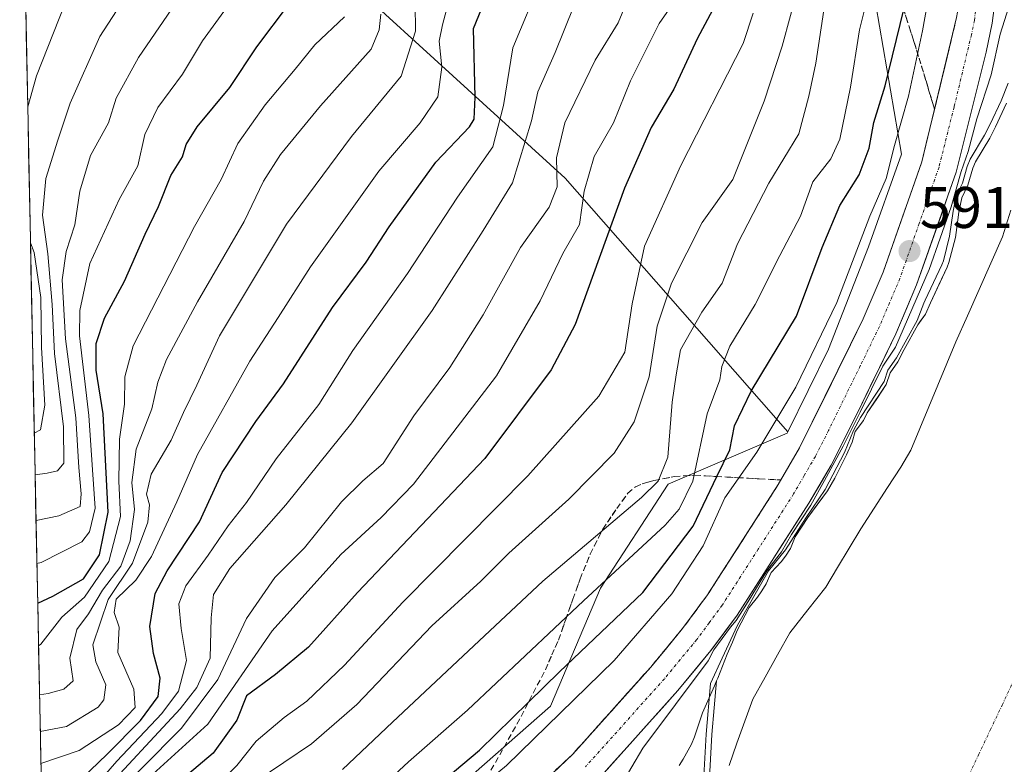
# Model space of a CAD drawing. Units: metres. Extents: x 637779 to 641228, y 4748320 to 4750702.
# Drawn here: x 637808 to 637976, y 4748988 to 4749115 of the extents above; entities that cross this region are included whole.
import ezdxf
from ezdxf.enums import TextEntityAlignment as Align

# ---------------------------------------------------------------- set-up
doc = ezdxf.new("R2010")
doc.units = ezdxf.units.M
doc.header["$MEASUREMENT"] = 0
doc.linetypes.add('TRAZO_Y_PUNTO', pattern=[1, 0.5, -0.25, 0, -0.25])
doc.linetypes.add('TRAZOSX2', pattern=[1.5, 1, -0.5])
for name, color, linetype, lineweight in [('Arbolado forestal CxS', 92, 'Continuous', 0), ('Carretera de calzada única', 19, 'Continuous', 13), ('Carretera de calzada única Cxs', 19, 'Continuous', 13), ('Carretera de calzada única eje', 19, 'TRAZO_Y_PUNTO', 0), ('Carátula', 7, 'Continuous', 5), ('Corriente natural eje', 5, 'TRAZO_Y_PUNTO', 0), ('Curva de nivel maestra', 36, 'Continuous', 30), ('Curva de nivel normal', 36, 'Continuous', 0), ('Embalse', 142, 'Continuous', 13), ('Embalse Cxs', 142, 'Continuous', 13), ('Municipio CxS', 142, 'Continuous', 0), ('Núcleo urbano CxS', 19, 'Continuous', 0), ('Punto de cota en terreno', 7, 'Continuous', 0), ('Rótulo de punto de cota en terreno', 19, 'Continuous', 0), ('Suelo desnudo CxS', 43, 'Continuous', 0), ('Talud superficial', 39, 'TRAZOSX2', 0)]:
    doc.layers.add(name, color=color, linetype=linetype, lineweight=lineweight)
doc.styles.add('Arial', font='txt', dxfattribs={"height": 0.2})

# ---------------------------------------------------------------- blocks, each defined once
blk = doc.blocks.new('*U197')
at = {"layer": 'Curva de nivel normal', "color": 36, "linetype": 'Continuous', "lineweight": 0}
blk.add_polyline3d([(637811.88, 4748973.17, 635), (637820.94, 4748978.86, 635), (637828.76, 4748986.93, 635), (637835.59, 4748993.79, 635), (637841.77, 4749002.1, 635), (637846.64, 4749012.53, 635), (637851.52, 4749019.53, 635), (637856.58, 4749024.58, 635), (637862.85, 4749032.41, 635), (637866.51, 4749036.02, 635), (637870, 4749038.98, 635), (637875.19, 4749047.09, 635), (637881.38, 4749055.33, 635), (637887.02, 4749064.33, 635), (637893.4, 4749075.81, 635), (637898.33, 4749082.72, 635), (637899.65, 4749086.18, 635), (637899.57, 4749091.15, 635), (637900.99, 4749097.13, 635), (637906.16, 4749107.79, 635), (637910.08, 4749114.2, 635), (637912.81, 4749120.85, 635)], dxfattribs=at)
blk = doc.blocks.new('*U209')
at = {"layer": 'Curva de nivel normal', "color": 36, "linetype": 'Continuous', "lineweight": 0}
for points in [[(637809.34, 4749099.82, 695), (637810.81, 4749105.13, 695), (637815.67, 4749117.38, 695)], [(637810.46, 4749044.16, 695), (637811.49, 4749044.73, 695), (637812.27, 4749048.91, 695), (637811.68, 4749058.75, 695), (637811.6, 4749067.31, 695), (637810.43, 4749074.99, 695), (637809.8, 4749076.65, 695)]]:
    blk.add_polyline3d(points, dxfattribs=at)
blk = doc.blocks.new('*U219')
at = {"layer": 'Curva de nivel normal', "color": 36, "linetype": 'Continuous', "lineweight": 0}
blk.add_polyline3d([(637811.99, 4748967.75, 630), (637812.32, 4748967.95, 630), (637815.6, 4748970.52, 630), (637818.12, 4748973.52, 630), (637823.6, 4748978, 630), (637830.67, 4748985.92, 630), (637840.04, 4748994.47, 630), (637851.06, 4749010.42, 630), (637862.76, 4749023.42, 630), (637869.63, 4749029.75, 630), (637875.16, 4749035.46, 630), (637889.32, 4749053.91, 630), (637896.79, 4749066.7, 630), (637900.62, 4749074.82, 630), (637903.46, 4749079.75, 630), (637904.28, 4749085.42, 630), (637905.96, 4749091.34, 630), (637909.27, 4749097.09, 630), (637912.18, 4749104.26, 630), (637917.05, 4749114.06, 630), (637921.02, 4749119.75, 630)], dxfattribs=at)
blk = doc.blocks.new('*U242')
at = {"layer": 'Curva de nivel normal', "color": 36, "linetype": 'Continuous', "lineweight": 0}
blk.add_polyline3d([(637810.9, 4749021.89, 680), (637811.65, 4749022.08, 680), (637818.59, 4749025.58, 680), (637819.86, 4749027.32, 680), (637820.83, 4749031.36, 680), (637820.39, 4749037.86, 680), (637819.78, 4749047.17, 680), (637818.16, 4749060.77, 680), (637818.23, 4749065.07, 680), (637819.91, 4749073.09, 680), (637824.93, 4749084, 680), (637828.1, 4749089.75, 680), (637829.31, 4749095.09, 680), (637831.51, 4749099.75, 680), (637835.72, 4749105.42, 680), (637839.16, 4749111.09, 680), (637842.8, 4749116.1, 680)], dxfattribs=at)
blk = doc.blocks.new('*U244')
at = {"layer": 'Curva de nivel normal', "color": 36, "linetype": 'Continuous', "lineweight": 0}
blk.add_polyline3d([(637868.65, 4748982.79, 605), (637874.32, 4748988.02, 605), (637884.35, 4748996.87, 605), (637904.16, 4749015.52, 605), (637918.1, 4749028.42, 605), (637920.48, 4749031.14, 605), (637922.79, 4749035.92, 605), (637925.28, 4749047.42, 605), (637927.44, 4749053.25, 605), (637927.78, 4749055.54, 605), (637929.12, 4749058.97, 605), (637933.44, 4749066.08, 605), (637937.65, 4749074.46, 605), (637941.17, 4749081.16, 605), (637943.28, 4749087.04, 605), (637946.39, 4749090.98, 605), (637947.91, 4749094.31, 605), (637949.7, 4749103.2, 605), (637951.26, 4749112.99, 605), (637953.96, 4749123.97, 605)], dxfattribs=at)
blk = doc.blocks.new('5PATER')
at = {"layer": 'Carátula', "linetype": 'Continuous', "lineweight": 5}
h = blk.add_hatch(color=250, dxfattribs=at)
edge = h.paths.add_edge_path()
edge.add_ellipse((0, 0.01), major_axis=(-1.33, -1.34), ratio=0.999422, start_angle=0, end_angle=360)

msp = doc.modelspace()

# ---------------------------------------------------------------- linework, layer by layer
at = {"layer": 'Arbolado forestal CxS', "color": 92, "linetype": 'Continuous', "lineweight": 0}
for points in [[(637949.82, 4749306.96, 591.93), (637939.2, 4749264.86, 611.99), (637947.12, 4749220.74, 612.73), (637948.25, 4749168.7, 614.12), (637952.78, 4749124.58, 602.39), (637958.43, 4749091.77, 591.17), (637952.77, 4749075.93, 591.23), (637945.98, 4749058.47, 591.29), (637939.04, 4749044.36, 590.94)], [(637807.97, 4749168.24, 713.28), (637812.47, 4748943.57, 599.62)], [(637817.25, 4749160.85, 706.78), (637845.46, 4749138.37, 681.02), (637901.02, 4749087.65, 629.64), (637939.04, 4749044.36, 590.94)], [(637817.25, 4749160.85, 706.78), (637845.46, 4749138.37, 681.02), (637901.02, 4749087.65, 629.64), (637939.04, 4749044.36, 590.94)], [(637952.78, 4749124.58, 602.39), (637958.43, 4749091.77, 591.17), (637952.77, 4749075.93, 591.23), (637945.98, 4749058.47, 591.29), (637939.04, 4749044.36, 590.94), (637939.04, 4749044.36, 590.94), (637901.02, 4749087.65, 629.64), (637845.46, 4749138.37, 681.02)], [(637939.04, 4749044.36, 590.94), (637938.92, 4749044.12, 590.94), (637918.63, 4749035.43, 602.94), (637907.04, 4749017.66, 600.69), (637898.54, 4748997.57, 592.06), (637885.4, 4748985.98, 593.06), (637852.18, 4748958.16, 590.97), (637825.13, 4748949.66, 597.16), (637812.47, 4748943.57, 599.62)]]:
    msp.add_polyline3d(points, dxfattribs=at)
msp.add_polyline3d([(637812.47, 4748943.57, 599.62), (637807.97, 4749168.24, 713.28), (637817.25, 4749160.85, 706.78), (637845.46, 4749138.37, 681.02), (637901.02, 4749087.65, 629.64), (637939.04, 4749044.36, 590.94), (637938.92, 4749044.12, 590.94), (637918.63, 4749035.43, 602.94), (637907.04, 4749017.66, 600.69), (637898.54, 4748997.57, 592.06), (637885.4, 4748985.98, 593.06), (637852.18, 4748958.16, 590.97), (637825.13, 4748949.66, 597.16), (637812.47, 4748943.57, 599.62)], close=True, dxfattribs=at)
at = {"layer": 'Carretera de calzada única', "color": 19, "linetype": 'Continuous', "lineweight": 13}
for points in [[(637975.44, 4749125.94), (637973.87, 4749114.09), (637972.89, 4749109.19), (637967.75, 4749088.67), (637961, 4749069.43), (637957.44, 4749061.1), (637950.92, 4749047.61), (637946.41, 4749038.69), (637942.62, 4749032.18), (637930.37, 4749013.07), (637925.91, 4749007.04), (637920.28, 4749000.23), (637906.71, 4748985.07), (637892.8, 4748971.97), (637884.3, 4748964.42), (637872.32, 4748955.55), (637858.82, 4748946.44), (637845.46, 4748938.77), (637832.07, 4748932.01), (637816.46, 4748925.54), (637812.86, 4748924.31)], [(637812.73, 4748930.73), (637814.3, 4748931.26), (637829.53, 4748937.57), (637842.55, 4748944.16), (637855.58, 4748951.64), (637868.8, 4748960.54), (637880.44, 4748969.17), (637888.67, 4748976.48), (637902.32, 4748989.34), (637915.64, 4749004.22), (637921.08, 4749010.81), (637925.32, 4749016.54), (637937.39, 4749035.36), (637941.03, 4749041.61), (637951.87, 4749063.64), (637955.3, 4749071.64), (637961.89, 4749090.43), (637967.83, 4749115.09)]]:
    msp.add_lwpolyline(points, dxfattribs=at)
at = {"layer": 'Carretera de calzada única Cxs', "color": 19, "linetype": 'Continuous', "lineweight": 13}
for points in [[(637974.39, 4749118.04, 590.67), (637973.87, 4749114.09, 590.06), (637972.89, 4749109.19, 590.12), (637971.86, 4749105.09, 591.01), (637970.83, 4749100.98, 589.9), (637969.81, 4749096.88, 588.83), (637968.78, 4749092.77, 589.1), (637967.75, 4749088.67, 589.73), (637966.4, 4749084.82, 590.31), (637965.05, 4749080.97, 589.02), (637963.7, 4749077.13, 588.99), (637962.35, 4749073.28, 590.37), (637961, 4749069.43, 591.58), (637959.22, 4749065.27, 589.64), (637957.44, 4749061.1, 589.81), (637955.27, 4749056.6, 588.88), (637953.09, 4749052.11, 588.76), (637950.92, 4749047.61, 588.95), (637948.67, 4749043.15, 588.53), (637946.41, 4749038.69, 590.7), (637944.52, 4749035.44, 589.03), (637942.62, 4749032.18, 588.95), (637940.17, 4749028.36, 588.05), (637937.72, 4749024.54, 589.32), (637935.27, 4749020.71, 588.19), (637932.82, 4749016.89, 588.04), (637930.37, 4749013.07, 587.17), (637928.14, 4749010.06, 588.63), (637925.91, 4749007.04, 589.34), (637923.1, 4749003.64, 589.62), (637920.28, 4749000.23, 589.52), (637917.57, 4748997.2, 590.09), (637914.85, 4748994.17, 590.3), (637912.14, 4748991.13, 590.52), (637909.42, 4748988.1, 590.65), (637906.71, 4748985.07, 591.02)], [(637898.91, 4748986.13, 590.97), (637902.32, 4748989.34, 590.83), (637905.65, 4748993.06, 590.84), (637908.98, 4748996.78, 590.99), (637912.31, 4749000.5, 590.93), (637915.64, 4749004.22, 591.04), (637918.36, 4749007.52, 590.85), (637921.08, 4749010.81, 590.98), (637923.2, 4749013.68, 590.9), (637925.32, 4749016.54, 591.12), (637927.73, 4749020.3, 590.95), (637930.15, 4749024.07, 591.06), (637932.56, 4749027.83, 590.91), (637934.98, 4749031.6, 591.05), (637937.39, 4749035.36, 590.97), (637939.21, 4749038.49, 591.06), (637941.03, 4749041.61, 591.16), (637943.2, 4749046.02, 591.25), (637945.37, 4749050.42, 591.4), (637947.53, 4749054.83, 591.12), (637949.7, 4749059.23, 591.35), (637951.87, 4749063.64, 591.13), (637953.59, 4749067.64, 591.21), (637955.3, 4749071.64, 591.41), (637956.95, 4749076.34, 591.09), (637958.6, 4749081.04, 591.19), (637960.24, 4749085.73, 591.37), (637961.89, 4749090.43, 591.09), (637962.88, 4749094.54, 591.15), (637963.87, 4749098.65, 591.46), (637964.86, 4749102.76, 591.56), (637965.85, 4749106.87, 591.31), (637966.84, 4749110.98, 591.01), (637967.83, 4749115.09, 591.01)]]:
    msp.add_polyline3d(points, dxfattribs=at)
at = {"layer": 'Carretera de calzada única eje', "color": 19, "linetype": 'TRAZO_Y_PUNTO', "lineweight": 0}
msp.add_lwpolyline([(637971.64, 4749120.51), (637970.85, 4749114.59), (637970.35, 4749112.15), (637967.39, 4749099.81), (637964.82, 4749089.55), (637961.44, 4749079.93), (637958.14, 4749070.52), (637956.37, 4749066.36), (637954.66, 4749062.36), (637951.39, 4749055.63), (637945.98, 4749044.61), (637943.73, 4749040.16), (637941.82, 4749036.9), (637940.01, 4749033.76), (637933.98, 4749024.35), (637927.85, 4749014.8), (637925.62, 4749011.79), (637923.5, 4749008.92), (637920.67, 4749005.51), (637917.96, 4749002.22), (637911.3, 4748994.77), (637904.51, 4748987.19)], dxfattribs=at)
at = {"layer": 'Corriente natural eje', "color": 5, "linetype": 'TRAZO_Y_PUNTO', "lineweight": 0}
msp.add_polyline3d([(637937.74, 4748926.59, 578.75), (637940.22, 4748930.3, 578.74), (637942.69, 4748934.01, 578.71), (637944.95, 4748938.25, 578.73), (637947.21, 4748942.5, 578.75), (637949.46, 4748946.74, 578.72), (637951.72, 4748950.99, 578.72), (637953.98, 4748955.23, 578.72), (637956.24, 4748959.48, 578.67), (637958.5, 4748963.72, 578.73), (637960.76, 4748967.97, 578.7), (637963.01, 4748972.21, 578.69), (637965.27, 4748976.46, 578.71), (637967.53, 4748980.7, 578.7), (637969.54, 4748984.96, 578.7), (637971.56, 4748989.22, 578.73), (637973.57, 4748993.47, 578.73), (637975.59, 4748997.73, 578.71), (637977.6, 4749001.99, 578.68)], dxfattribs=at)
at = {"layer": 'Curva de nivel maestra', "color": 36, "linetype": 'Continuous', "lineweight": 30}
for points in [[(637811.7, 4748982.32, 650), (637817.1, 4748983.77, 650), (637822.89, 4748989.35, 650), (637828.59, 4748995.09, 650), (637831.62, 4748999.18, 650), (637831.94, 4749002.3, 650), (637830.8, 4749006.54, 650), (637830.16, 4749011.14, 650), (637831.08, 4749016.79, 650), (637833.1, 4749020.63, 650), (637838.63, 4749029, 650), (637842.52, 4749037.41, 650), (637848.23, 4749046.12, 650), (637852.96, 4749052.57, 650), (637861.32, 4749065.59, 650), (637867.07, 4749073.32, 650), (637870.98, 4749079.38, 650), (637878.98, 4749090.4, 650), (637884.74, 4749096.44, 650), (637885.53, 4749097.75, 650), (637885.69, 4749101.5, 650), (637885.41, 4749113.18, 650), (637891.37, 4749127.84, 650)], [(637927.98, 4749119.83, 625), (637923.56, 4749111.42, 625), (637919.58, 4749102.86, 625), (637915.69, 4749096.33, 625), (637911.15, 4749085.94, 625), (637902.73, 4749062.69, 625), (637898.65, 4749054.95, 625), (637887.33, 4749039.8, 625), (637865.63, 4749016.94, 625), (637857.23, 4749007.62, 625), (637851.63, 4749002.97, 625), (637846.66, 4748999.33, 625), (637845.02, 4748995.13, 625), (637840.99, 4748989.53, 625), (637834.01, 4748983.66, 625), (637827.98, 4748979.06, 625), (637823.43, 4748973.42, 625), (637819.93, 4748967.75, 625), (637814.63, 4748963.42, 625), (637812.11, 4748961.51, 625)], [(637811.04, 4749015.1, 675), (637813.61, 4749016.32, 675), (637818.84, 4749019.29, 675), (637821.59, 4749023.37, 675), (637823.04, 4749030.65, 675), (637822.18, 4749047.44, 675), (637821.04, 4749054.89, 675), (637821.04, 4749059.42, 675), (637822.43, 4749063.75, 675), (637825.86, 4749070.06, 675), (637829.36, 4749078.11, 675), (637831.65, 4749082.81, 675), (637833.74, 4749088.12, 675), (637835.75, 4749091.31, 675), (637836.36, 4749093.42, 675), (637838.24, 4749096.42, 675), (637843.83, 4749103.16, 675), (637848.41, 4749110.07, 675), (637853.82, 4749117.22, 675)], [(637874.73, 4748980.21, 600), (637886.42, 4748990.03, 600), (637894.79, 4748998.24, 600), (637900.07, 4749003.42, 600), (637914.31, 4749016.95, 600), (637922.89, 4749028.25, 600), (637926.94, 4749036.73, 600), (637929.12, 4749041.31, 600), (637929.92, 4749045.39, 600), (637932.78, 4749051.28, 600), (637940.48, 4749064.1, 600), (637944.87, 4749075.81, 600), (637947.87, 4749083.01, 600), (637951.21, 4749088.23, 600), (637952.88, 4749092.8, 600), (637953.72, 4749097.16, 600), (637955.65, 4749103.42, 600), (637958.79, 4749116.43, 600)]]:
    msp.add_polyline3d(points, dxfattribs=at)
at = {"layer": 'Curva de nivel normal', "color": 36, "linetype": 'Continuous', "lineweight": 0}
msp.add_lwpolyline([(637924.61, 4748984.59), (637925.08, 4748992.78), (637925.82, 4749001.4), (637927.85, 4749005.72), (637930.45, 4749011.39), (637935.74, 4749020.65), (637938.6, 4749024.24), (637942.14, 4749029.73), (637945.37, 4749034.51), (637948.7, 4749040.86), (637950.24, 4749044.61), (637951.42, 4749046.84), (637955.48, 4749052.93), (637956.06, 4749054.88), (637957.59, 4749057), (637961.09, 4749063.35), (637962.23, 4749066.31), (637962.45, 4749066.81), (637965.31, 4749072.87), (637965.56, 4749073.55), (637966.63, 4749077.74), (637967.23, 4749082.05), (637967.76, 4749084.65), (637968.82, 4749086.82), (637969.63, 4749089.68), (637970.14, 4749090.91), (637972.59, 4749094.98), (637973.57, 4749096.88), (637975.44, 4749100.84), (637976.62, 4749103.87)], dxfattribs=at)
for points in [[(637810.6, 4749037.05, 690), (637812.66, 4749037.33, 690), (637814.4, 4749037.72, 690), (637815.52, 4749039.03, 690), (637815.43, 4749045.24, 690), (637813.91, 4749057.76, 690), (637813.5, 4749066.09, 690), (637812.78, 4749074.74, 690), (637811.86, 4749081.35, 690), (637812.43, 4749087.59, 690), (637814.46, 4749094.12, 690), (637816.59, 4749100.46, 690), (637821.65, 4749111.86, 690), (637833.74, 4749130.56, 690)], [(637884.14, 4749129.09, 655), (637880.08, 4749113.85, 655), (637879.54, 4749111.05, 655), (637880.01, 4749106.61, 655), (637879.33, 4749101.57, 655), (637876.28, 4749097.09, 655), (637869.26, 4749088.86, 655), (637857.56, 4749072.53, 655), (637852.08, 4749063.86, 655), (637847.23, 4749056.42, 655), (637838.3, 4749040.5, 655), (637834.77, 4749032.39, 655), (637830.44, 4749023.06, 655), (637827.8, 4749019.06, 655), (637824.42, 4749015.79, 655), (637824.08, 4749013.54, 655), (637824.94, 4749011.04, 655), (637824.72, 4749006.72, 655), (637827.44, 4749000.42, 655), (637827.68, 4748997.32, 655), (637824.83, 4748994.36, 655), (637818.11, 4748989.98, 655), (637811.59, 4748987.77, 655)], [(637812.61, 4748936.71, 595), (637822.06, 4748940.56, 595), (637831.84, 4748946.49, 595), (637839.32, 4748951.2, 595), (637847.23, 4748955.05, 595), (637856.54, 4748960.9, 595), (637875.17, 4748974.31, 595), (637891.02, 4748987.42, 595), (637909.39, 4749005.35, 595), (637919.24, 4749016.7, 595), (637924.56, 4749024.91, 595), (637928.26, 4749033.1, 595), (637933.76, 4749040.92, 595), (637940.38, 4749051.97, 595), (637947.4, 4749066.46, 595), (637953, 4749081.18, 595), (637955.78, 4749087.62, 595), (637957.2, 4749093.21, 595), (637959.64, 4749101.64, 595), (637962.03, 4749112.78, 595), (637964.93, 4749129.04, 595)], [(637810.76, 4749029.21, 685), (637814.65, 4749030, 685), (637818.3, 4749031.6, 685), (637818.46, 4749033.8, 685), (637818.07, 4749038.29, 685), (637817.56, 4749046.76, 685), (637815.76, 4749060.24, 685), (637815.2, 4749070.31, 685), (637815.88, 4749075.16, 685), (637817.38, 4749079.7, 685), (637818.2, 4749085.44, 685), (637820.04, 4749091.51, 685), (637823.1, 4749097.11, 685), (637824.4, 4749101.3, 685), (637828.24, 4749108.28, 685), (637840.26, 4749125.83, 685)], [(637897.08, 4749121.79, 645), (637892.11, 4749109.93, 645), (637890.54, 4749100.06, 645), (637888.7, 4749093, 645), (637882.67, 4749084.4, 645), (637874.14, 4749071.37, 645), (637864.82, 4749058.22, 645), (637858.98, 4749049.04, 645), (637851.74, 4749039.75, 645), (637846.64, 4749032.32, 645), (637843.55, 4749028.35, 645), (637840.15, 4749023.32, 645), (637836.3, 4749018.09, 645), (637835.14, 4749015.01, 645), (637835.49, 4749010.79, 645), (637836.45, 4749005.34, 645), (637835.06, 4749000.13, 645), (637832.19, 4748996.28, 645), (637824.56, 4748988.17, 645), (637819.24, 4748982.06, 645), (637814.73, 4748979.33, 645), (637811.77, 4748978.81, 645)], [(637812.27, 4748953.52, 615), (637817.86, 4748956.55, 615), (637825.89, 4748960.27, 615), (637830.46, 4748963.48, 615), (637833.16, 4748967.46, 615), (637835.3, 4748972.68, 615), (637838.79, 4748976.75, 615), (637848.33, 4748984.75, 615), (637857.77, 4748991.11, 615), (637865.48, 4748997.8, 615), (637878.31, 4749011.28, 615), (637886.62, 4749018.85, 615), (637891.45, 4749023.65, 615), (637901.65, 4749032.9, 615), (637909.37, 4749040.75, 615), (637912.79, 4749046.09, 615), (637915.36, 4749053.75, 615), (637916.74, 4749062.42, 615), (637919.15, 4749069.75, 615), (637924.42, 4749080.1, 615), (637929.63, 4749087.42, 615), (637935.01, 4749100.78, 615), (637938.07, 4749110.17, 615), (637940.91, 4749120.73, 615)], [(637863.06, 4748986.75, 610), (637871.59, 4748994.82, 610), (637884.56, 4749007, 610), (637897.24, 4749018.88, 610), (637914.04, 4749033.17, 610), (637916.89, 4749035.94, 610), (637918.55, 4749040.05, 610), (637919.3, 4749049.41, 610), (637919.97, 4749054.07, 610), (637920.74, 4749058.36, 610), (637924.37, 4749064.8, 610), (637927.8, 4749069.75, 610), (637930.43, 4749076.44, 610), (637935.76, 4749086.83, 610), (637940.91, 4749095.25, 610), (637942.6, 4749101.68, 610), (637943.79, 4749107.3, 610), (637945.64, 4749119.4, 610)], [(637811.48, 4748993.21, 660), (637815.95, 4748994.07, 660), (637821.33, 4748997.35, 660), (637822.31, 4748998.61, 660), (637822.67, 4749001.17, 660), (637820.98, 4749005.09, 660), (637820.46, 4749008.02, 660), (637823.08, 4749015.77, 660), (637827.19, 4749021.94, 660), (637829.85, 4749028.97, 660), (637830.12, 4749031.92, 660), (637829.63, 4749033.7, 660), (637830.42, 4749037.13, 660), (637833.83, 4749042.96, 660), (637835.9, 4749047.64, 660), (637838.18, 4749052.31, 660), (637842.06, 4749060.76, 660), (637853.48, 4749079.81, 660), (637864.58, 4749094.75, 660), (637873.06, 4749105.09, 660), (637875.52, 4749112.75, 660), (637875.44, 4749117.42, 660)], [(637902.54, 4749117.03, 640), (637899.33, 4749109.09, 640), (637896.37, 4749102.42, 640), (637895.27, 4749097.42, 640), (637892.04, 4749086.88, 640), (637887.07, 4749078.75, 640), (637878.32, 4749065.05, 640), (637864.65, 4749045.88, 640), (637853.4, 4749031.9, 640), (637843.84, 4749021.05, 640), (637841.03, 4749016.59, 640), (637840.62, 4749012.63, 640), (637840.48, 4749005.75, 640), (637838.18, 4749000.74, 640), (637835.35, 4748997.09, 640), (637821.44, 4748982.09, 640), (637817.67, 4748978.89, 640), (637811.83, 4748975.9, 640)], [(637976.73, 4749116.89, 590), (637975.23, 4749112.26, 590), (637973.73, 4749105.32, 590), (637971.25, 4749097.78, 590), (637969.81, 4749092.21, 590), (637968.59, 4749088.78, 590), (637966.89, 4749082.75, 590), (637963.12, 4749072.09, 590), (637957.37, 4749058.8, 590), (637955.21, 4749055.55, 0), (637951.36, 4749047.74, 0), (637948.45, 4749041.92, 0), (637945.27, 4749036.07, 0), (637942.93, 4749031.83, 0), (637939.68, 4749026.84, 0), (637937.93, 4749023.9, 0), (637935.78, 4749021.12, 0), (637934.95, 4749019.76, 0), (637932.24, 4749015.43, 0), (637930.22, 4749012.19, 0), (637929.23, 4749011, 0), (637926.42, 4749007.13, 0), (637925.43, 4749005.27, 590), (637914.26, 4748990.35, 590), (637908.68, 4748980.82, 590)], [(637811.18, 4749007.86, 670), (637811.6, 4749008.1, 670), (637815.13, 4749012.75, 670), (637819.01, 4749016.16, 670), (637823.18, 4749022.24, 670), (637825.16, 4749029.89, 670), (637824.86, 4749035.94, 670), (637824.97, 4749043.09, 670), (637825.83, 4749049.09, 670), (637825.89, 4749053.75, 670), (637827.3, 4749059.06, 670), (637837.8, 4749079.4, 670), (637842.32, 4749087.42, 670), (637845.2, 4749093.56, 670), (637849.83, 4749100.2, 670), (637854.98, 4749106.25, 670), (637858.35, 4749110.4, 670), (637863.36, 4749115.19, 670)], [(637811.35, 4748999.46, 665), (637812.85, 4748999.71, 665), (637815.49, 4749000.43, 665), (637817.09, 4749001.86, 665), (637816.5, 4749005.75, 665), (637817.69, 4749010.65, 665), (637819.68, 4749013.33, 665), (637822.12, 4749017.32, 665), (637825.22, 4749021.45, 665), (637826.82, 4749025.76, 665), (637827.56, 4749031.09, 665), (637827.12, 4749035.69, 665), (637827.84, 4749041.41, 665), (637830.52, 4749048.29, 665), (637831.54, 4749052.87, 665), (637833, 4749056.72, 665), (637838.28, 4749066.55, 665), (637846.27, 4749080.28, 665), (637849.59, 4749087.12, 665), (637852.44, 4749091.71, 665), (637859.28, 4749099.99, 665), (637867.96, 4749109.67, 665), (637869.28, 4749112.98, 665), (637869.57, 4749115.67, 665)], [(637812.19, 4748957.95, 620), (637815.81, 4748960.58, 620), (637823.65, 4748965.78, 620), (637830.96, 4748972.99, 620), (637835.91, 4748979.1, 620), (637841.22, 4748983.52, 620), (637845.01, 4748987.44, 620), (637848.29, 4748991.55, 620), (637853.07, 4748995.6, 620), (637856.95, 4748998.39, 620), (637863.39, 4749004.54, 620), (637873.31, 4749015.32, 620), (637894.64, 4749036.85, 620), (637906.78, 4749050.45, 620), (637911.23, 4749057.98, 620), (637912.45, 4749066.22, 620), (637914.56, 4749076.08, 620), (637920.75, 4749089.81, 620), (637931.43, 4749110.66, 620), (637933.13, 4749115.82, 620)]]:
    msp.add_polyline3d(points, dxfattribs=at)
at = {"layer": 'Embalse', "color": 142, "linetype": 'Continuous', "lineweight": 13}
for points in [[(637925.6, 4748984.3, 580.47), (637925.84, 4748988.5, 581.88), (637926.08, 4748992.71, 583.34), (637926.47, 4748997.28, 584.16), (637926.87, 4749001.85, 585.38), (637927.08, 4749002.33, 585.4), (637928.65, 4749006.41, 586.38), (637929.61, 4749008.45, 586.39), (637930.4, 4749010.44, 586.16), (637932.43, 4749014.41, 586.35), (637933.87, 4749016.17, 586.32), (637934.6, 4749017.22, 586.13), (637935.31, 4749018.42, 585.83), (637936.18, 4749020.36, 587.03), (637937.9, 4749022.2, 587.48), (637938.64, 4749023.13, 587.34), (637939.46, 4749024.45, 586.82), (637940.29, 4749026.43, 586.81), (637942.42, 4749029.77, 587.2), (637944.12, 4749032.05, 587.21), (637945.82, 4749034.32, 587.1), (637947.04, 4749036.46, 588.04), (637949.04, 4749040.42, 587.54), (637950.03, 4749042.58, 586.7), (637950.49, 4749044.43, 586.97), (637951.91, 4749046.28, 587.19), (637952.58, 4749047.58, 587.59), (637954.19, 4749050.01, 586.86), (637955.8, 4749052.43, 585.36), (637956.46, 4749054.45, 585.7), (637957.81, 4749056.31, 586.71), (637958.88, 4749058.44, 587.36), (637961.2, 4749062.63, 586.27), (637962.53, 4749064.44, 586.44), (637963.36, 4749066.4, 587.23), (637964.8, 4749069.44, 586.77), (637966.24, 4749072.48, 585.15), (637966.51, 4749073.26, 584.92), (637967.61, 4749077.54, 585.47), (637968.22, 4749081.88, 587.1), (637968.72, 4749084.32, 587.5), (637969.76, 4749086.46, 586.62), (637970.57, 4749089.35, 586.14), (637971.03, 4749090.46, 585.98), (637973.47, 4749094.49, 585.77), (637974.46, 4749096.44, 585.6), (637976.36, 4749100.45, 585.17)], [(637929.01, 4748987.43, 579.9), (637930.35, 4748991.21, 579.78), (637931.69, 4748994.98, 579.6), (637933.04, 4748998.76, 580.25), (637935.15, 4749002.52, 579.89), (637937.27, 4749006.29, 580.03), (637939.39, 4749010.05, 580.31), (637942.44, 4749013.96, 580.15), (637945.5, 4749017.87, 579.56), (637947.49, 4749021.19, 579.92), (637949.49, 4749024.51, 579.94), (637951.48, 4749027.83, 579.6), (637953.76, 4749031.34, 580.22), (637956.03, 4749034.85, 579.57), (637958.31, 4749038.36, 579.81), (637960.01, 4749041.21, 579.74), (637961.55, 4749044.91, 579.5), (637963.08, 4749048.61, 580.37), (637964.62, 4749052.31, 580.32), (637966.15, 4749056.01, 580.21), (637967.69, 4749059.71, 580.77), (637969.68, 4749064.19, 580.47), (637971.68, 4749068.67, 579.7), (637973.67, 4749073.16, 580.46), (637975.66, 4749077.64, 579.68), (637977.08, 4749082.19, 580.09)]]:
    msp.add_polyline3d(points, dxfattribs=at)
at = {"layer": 'Embalse Cxs', "color": 142, "linetype": 'Continuous', "lineweight": 13}
for points in [[(637925.6, 4748984.3, 580.47), (637925.84, 4748988.5, 581.88), (637926.08, 4748992.71, 583.34), (637926.47, 4748997.28, 584.16), (637926.87, 4749001.85, 585.38), (637927.08, 4749002.33, 585.4), (637928.65, 4749006.41, 586.38), (637929.61, 4749008.45, 586.39), (637930.4, 4749010.44, 586.16), (637932.43, 4749014.41, 586.35), (637933.87, 4749016.17, 586.32), (637934.6, 4749017.22, 586.13), (637935.31, 4749018.42, 585.83), (637936.18, 4749020.36, 587.03), (637937.9, 4749022.2, 587.48), (637938.64, 4749023.13, 587.34), (637939.46, 4749024.45, 586.83), (637940.29, 4749026.43, 586.81), (637942.42, 4749029.77, 587.2), (637944.12, 4749032.05, 587.21), (637945.82, 4749034.32, 587.1), (637947.04, 4749036.46, 588.04), (637949.04, 4749040.42, 587.54), (637950.03, 4749042.58, 586.7), (637950.49, 4749044.43, 586.97), (637951.91, 4749046.28, 587.19), (637952.58, 4749047.58, 587.59), (637954.19, 4749050.01, 586.86), (637955.8, 4749052.43, 585.36), (637956.46, 4749054.45, 585.7), (637957.81, 4749056.31, 586.71), (637958.88, 4749058.44, 587.36), (637961.2, 4749062.63, 586.27), (637962.53, 4749064.44, 586.44), (637963.36, 4749066.4, 587.23), (637964.8, 4749069.44, 586.77), (637966.24, 4749072.48, 585.15), (637966.51, 4749073.26, 584.92), (637967.61, 4749077.54, 585.47), (637968.22, 4749081.88, 587.1), (637968.72, 4749084.32, 587.5), (637969.76, 4749086.46, 586.62), (637970.57, 4749089.35, 586.14), (637971.03, 4749090.46, 585.98), (637973.47, 4749094.49, 585.77), (637974.46, 4749096.44, 585.6), (637976.36, 4749100.45, 585.17)], [(637929.01, 4748987.43, 579.9), (637930.35, 4748991.21, 579.78), (637931.69, 4748994.98, 579.6), (637933.04, 4748998.76, 580.25), (637935.15, 4749002.52, 579.89), (637937.27, 4749006.29, 580.03), (637939.39, 4749010.05, 580.31), (637942.44, 4749013.96, 580.15), (637945.5, 4749017.87, 579.56), (637947.49, 4749021.19, 579.92), (637949.49, 4749024.51, 579.94), (637951.48, 4749027.83, 579.6), (637953.76, 4749031.34, 580.22), (637956.03, 4749034.85, 579.57), (637958.31, 4749038.36, 579.81), (637960.01, 4749041.21, 579.74), (637961.55, 4749044.91, 579.5), (637963.08, 4749048.61, 580.37), (637964.62, 4749052.31, 580.32), (637966.15, 4749056.01, 580.21), (637967.69, 4749059.71, 580.77), (637969.68, 4749064.19, 580.47), (637971.68, 4749068.67, 579.7), (637973.67, 4749073.16, 580.46), (637975.66, 4749077.64, 579.68), (637977.08, 4749082.19, 580.09)]]:
    msp.add_polyline3d(points, dxfattribs=at)
at = {"layer": 'Municipio CxS', "color": 142, "linetype": 'Continuous', "lineweight": 0}
msp.add_polyline3d([(637811.59, 4748987.51, 654.65), (637811.49, 4748992.5, 658.69), (637811.39, 4748997.48, 663.12), (637811.29, 4749002.47, 666.69), (637811.19, 4749007.46, 669.74), (637811.09, 4749012.45, 673.1), (637810.99, 4749017.43, 676.67), (637810.89, 4749022.42, 680.4), (637810.79, 4749027.41, 683.6), (637810.69, 4749032.39, 686.68), (637810.59, 4749037.38, 689.88), (637810.49, 4749042.37, 693.81), (637810.39, 4749047.35, 696.84), (637810.29, 4749052.34, 699.09), (637810.19, 4749057.33, 699.78), (637810.09, 4749062.31, 699.33), (637809.99, 4749067.3, 699.02), (637809.89, 4749072.29, 698.44), (637809.79, 4749077.27, 695.1), (637809.69, 4749082.26, 692.86), (637809.59, 4749087.25, 692.18), (637809.49, 4749092.23, 692.99), (637809.39, 4749097.22, 693.99), (637809.29, 4749102.21, 695.28), (637809.19, 4749107.2, 696.31), (637809.09, 4749112.18, 697.77), (637808.99, 4749117.17, 699.52)], dxfattribs=at)
at = {"layer": 'Núcleo urbano CxS', "color": 19, "linetype": 'Continuous', "lineweight": 0}
for points in [[(637949.82, 4749306.96, 591.93), (637939.2, 4749264.86, 611.99), (637947.12, 4749220.74, 612.73), (637948.25, 4749168.7, 614.12), (637952.78, 4749124.58, 602.39), (637958.43, 4749091.77, 591.17), (637952.77, 4749075.93, 591.23), (637945.98, 4749058.47, 591.29), (637939.04, 4749044.36, 590.94)], [(637885.4, 4748985.98, 593.06), (637898.54, 4748997.57, 592.06), (637907.04, 4749017.66, 600.69), (637918.63, 4749035.43, 602.94), (637938.92, 4749044.12, 590.94), (637939.04, 4749044.36, 590.94), (637945.98, 4749058.47, 591.29), (637952.77, 4749075.93, 591.23), (637958.43, 4749091.77, 591.17), (637952.78, 4749124.58, 602.39)], [(637976.36, 4749100.45, 582.14), (637974.46, 4749096.44, 582.33), (637973.47, 4749094.49, 582.54), (637971.03, 4749090.46, 582.89), (637970.57, 4749089.35, 582.87), (637969.76, 4749086.46, 582.72), (637968.72, 4749084.32, 583.04), (637968.22, 4749081.88, 583.04), (637967.73, 4749078.41, 582.66), (637967.61, 4749077.54, 582.55), (637966.51, 4749073.26, 581.85), (637966.24, 4749072.48, 581.82), (637963.36, 4749066.4, 582.26), (637962.53, 4749064.44, 582.24), (637961.57, 4749063.12, 582.32), (637961.2, 4749062.63, 582.37), (637958.88, 4749058.44, 582.71), (637957.81, 4749056.31, 582.98), (637956.46, 4749054.45, 583.26), (637955.8, 4749052.43, 582.79), (637952.58, 4749047.58, 583.44), (637951.91, 4749046.28, 583.21), (637950.49, 4749044.43, 583.07), (637950.03, 4749042.58, 582.6), (637949.04, 4749040.42, 582.7), (637947.04, 4749036.46, 583.09), (637945.82, 4749034.32, 582.62), (637942.42, 4749029.77, 582.37), (637940.29, 4749026.43, 582.14), (637939.46, 4749024.45, 581.99), (637938.64, 4749023.13, 582.1), (637937.9, 4749022.2, 582.29), (637936.18, 4749020.36, 582.61), (637935.31, 4749018.42, 582.25), (637934.6, 4749017.22, 582.07), (637933.87, 4749016.17, 582.05), (637932.43, 4749014.41, 582.17), (637930.4, 4749010.44, 582.12), (637929.61, 4749008.45, 582), (637928.65, 4749006.41, 581.99), (637927.08, 4749002.33, 581.64), (637926.87, 4749001.85, 581.63), (637926.5, 4749001.04, 581.61), (637924.45, 4748996.43, 581.76), (637923.11, 4748992.3, 581.78), (637922.59, 4748991.07, 581.65), (637921.16, 4748988.51, 581.63), (637920.46, 4748987.39, 581.64)], [(637976.36, 4749100.45, 582.14), (637974.46, 4749096.44, 582.33), (637973.47, 4749094.49, 582.54), (637971.03, 4749090.46, 582.89), (637970.57, 4749089.35, 582.87), (637969.76, 4749086.46, 582.72), (637968.72, 4749084.32, 583.04), (637968.22, 4749081.88, 583.04), (637967.73, 4749078.41, 582.66), (637967.61, 4749077.54, 582.55), (637966.51, 4749073.26, 581.85), (637966.24, 4749072.48, 581.82), (637963.36, 4749066.4, 582.26), (637962.53, 4749064.44, 582.24), (637961.57, 4749063.12, 582.32), (637961.2, 4749062.63, 582.37), (637958.88, 4749058.44, 582.71), (637957.81, 4749056.31, 582.98), (637956.46, 4749054.45, 583.26), (637955.8, 4749052.43, 582.79), (637952.58, 4749047.58, 583.44), (637951.91, 4749046.28, 583.21), (637950.49, 4749044.43, 583.07), (637950.03, 4749042.58, 582.6), (637949.04, 4749040.42, 582.7), (637947.04, 4749036.46, 583.09), (637945.82, 4749034.32, 582.62), (637942.42, 4749029.77, 582.37), (637940.29, 4749026.43, 582.14), (637939.46, 4749024.45, 581.99), (637938.64, 4749023.13, 582.1), (637937.9, 4749022.2, 582.29), (637936.18, 4749020.36, 582.61), (637935.31, 4749018.42, 582.25), (637934.6, 4749017.22, 582.07), (637933.87, 4749016.17, 582.05), (637932.43, 4749014.41, 582.17), (637930.4, 4749010.44, 582.12), (637929.61, 4749008.45, 582), (637928.65, 4749006.41, 581.99), (637927.08, 4749002.33, 581.64), (637926.87, 4749001.85, 581.63), (637926.5, 4749001.04, 581.61), (637924.45, 4748996.43, 581.76), (637923.11, 4748992.3, 581.78), (637922.59, 4748991.07, 581.65), (637921.16, 4748988.51, 581.63), (637920.46, 4748987.39, 581.64)], [(637939.04, 4749044.36, 590.94), (637938.92, 4749044.12, 590.94), (637918.63, 4749035.43, 602.94), (637907.04, 4749017.66, 600.69), (637898.54, 4748997.57, 592.06), (637885.4, 4748985.98, 593.06), (637852.18, 4748958.16, 590.97), (637825.13, 4748949.66, 597.16), (637812.47, 4748943.57, 599.62)]]:
    msp.add_polyline3d(points, dxfattribs=at)
at = {"layer": 'Suelo desnudo CxS', "color": 43, "linetype": 'Continuous', "lineweight": 0}
for points in [[(637920.46, 4748987.39, 581.64), (637921.16, 4748988.51, 581.63), (637922.59, 4748991.07, 581.65), (637923.11, 4748992.3, 581.78), (637924.45, 4748996.43, 581.76), (637926.5, 4749001.04, 581.61), (637926.87, 4749001.85, 581.63), (637927.08, 4749002.33, 581.64), (637928.65, 4749006.41, 581.99), (637929.61, 4749008.45, 582), (637930.4, 4749010.44, 582.12), (637932.43, 4749014.41, 582.17), (637933.87, 4749016.17, 582.05), (637934.6, 4749017.22, 582.07), (637935.31, 4749018.42, 582.25), (637936.18, 4749020.36, 582.61), (637937.9, 4749022.2, 582.29), (637938.64, 4749023.13, 582.1), (637939.46, 4749024.45, 581.99), (637940.29, 4749026.43, 582.14), (637942.42, 4749029.77, 582.37), (637945.82, 4749034.32, 582.62), (637947.04, 4749036.46, 583.09), (637949.04, 4749040.42, 582.7), (637950.03, 4749042.58, 582.6), (637950.49, 4749044.43, 583.07), (637951.91, 4749046.28, 583.21), (637952.58, 4749047.58, 583.44), (637955.8, 4749052.43, 582.79), (637956.46, 4749054.45, 583.26), (637957.81, 4749056.31, 582.98), (637958.88, 4749058.44, 582.71), (637961.2, 4749062.63, 582.37), (637961.57, 4749063.12, 582.32), (637962.53, 4749064.44, 582.24), (637963.36, 4749066.4, 582.26), (637966.24, 4749072.48, 581.82), (637966.51, 4749073.26, 581.85), (637967.61, 4749077.54, 582.55), (637967.73, 4749078.41, 582.66), (637968.22, 4749081.88, 583.04), (637968.72, 4749084.32, 583.04), (637969.76, 4749086.46, 582.72), (637970.57, 4749089.35, 582.87), (637971.03, 4749090.46, 582.89), (637973.47, 4749094.49, 582.54), (637974.46, 4749096.44, 582.33), (637976.36, 4749100.45, 582.14)], [(637976.36, 4749100.45, 582.14), (637974.46, 4749096.44, 582.33), (637973.47, 4749094.49, 582.54), (637971.03, 4749090.46, 582.89), (637970.57, 4749089.35, 582.87), (637969.76, 4749086.46, 582.72), (637968.72, 4749084.32, 583.04), (637968.22, 4749081.88, 583.04), (637967.73, 4749078.41, 582.66), (637967.61, 4749077.54, 582.55), (637966.51, 4749073.26, 581.85), (637966.24, 4749072.48, 581.82), (637963.36, 4749066.4, 582.26), (637962.53, 4749064.44, 582.24), (637961.57, 4749063.12, 582.32), (637961.2, 4749062.63, 582.37), (637958.88, 4749058.44, 582.71), (637957.81, 4749056.31, 582.98), (637956.46, 4749054.45, 583.26), (637955.8, 4749052.43, 582.79), (637952.58, 4749047.58, 583.44), (637951.91, 4749046.28, 583.21), (637950.49, 4749044.43, 583.07), (637950.03, 4749042.58, 582.6), (637949.04, 4749040.42, 582.7), (637947.04, 4749036.46, 583.09), (637945.82, 4749034.32, 582.62), (637942.42, 4749029.77, 582.37), (637940.29, 4749026.43, 582.14), (637939.46, 4749024.45, 581.99), (637938.64, 4749023.13, 582.1), (637937.9, 4749022.2, 582.29), (637936.18, 4749020.36, 582.61), (637935.31, 4749018.42, 582.25), (637934.6, 4749017.22, 582.07), (637933.87, 4749016.17, 582.05), (637932.43, 4749014.41, 582.17), (637930.4, 4749010.44, 582.12), (637929.61, 4749008.45, 582), (637928.65, 4749006.41, 581.99), (637927.08, 4749002.33, 581.64), (637926.87, 4749001.85, 581.63), (637926.5, 4749001.04, 581.61), (637924.45, 4748996.43, 581.76), (637923.11, 4748992.3, 581.78), (637922.59, 4748991.07, 581.65), (637921.16, 4748988.51, 581.63), (637920.46, 4748987.39, 581.64)]]:
    msp.add_polyline3d(points, dxfattribs=at)
at = {"layer": 'Talud superficial', "color": 39, "linetype": 'TRAZOSX2', "lineweight": 0}
for points in [[(637970.46, 4749187.91, 590.42), (637971.08, 4749179, 590.53), (637971.4, 4749174.54, 590.55), (637971.71, 4749170.09, 590.59), (637971.78, 4749165.81, 590.65), (637971.84, 4749161.54, 590.69), (637971.91, 4749157.26, 590.75), (637971.23, 4749140.89, 590.82), (637969.37, 4749126.75, 590.9), (637968.86, 4749122.86, 590.92), (637968.34, 4749118.98, 590.96), (637967.83, 4749115.09, 591.06), (637966.89, 4749111.18, 590.94), (637965.94, 4749107.26, 591.03), (637964.06, 4749099.44, 591.04)], [(637958.27, 4749118.02, 600.37), (637960.55, 4749111, 595.2), (637964.06, 4749099.44, 591.04)], [(637967.83, 4749115.09, 591.06), (637967.52, 4749113.79, 591.07), (637967.2, 4749112.48, 590.99), (637966.89, 4749111.18, 590.94), (637966.57, 4749109.87, 590.93), (637966.26, 4749108.57, 591), (637965.94, 4749107.26, 591.03), (637965.63, 4749105.96, 591.01), (637965.31, 4749104.65, 591.01), (637965, 4749103.35, 590.99), (637964.69, 4749102.05, 590.97), (637964.37, 4749100.74, 591.02), (637964.06, 4749099.44, 591.04), (637964.06, 4749099.44, 591.04), (637963.67, 4749100.72, 590.98), (637963.28, 4749102.01, 590.9), (637962.89, 4749103.29, 591.25), (637962.5, 4749104.58, 591.55), (637962.11, 4749105.86, 591.44), (637961.72, 4749107.15, 592.81), (637961.33, 4749108.43, 593.53), (637960.94, 4749109.72, 593.6), (637960.55, 4749111, 595.2), (637959.98, 4749112.76, 597.25), (637959.41, 4749114.51, 598.14), (637958.84, 4749116.27, 598.99)], [(637886.83, 4748984.05, 595.54), (637889.14, 4748987.93, 596.36), (637893.52, 4748995.79, 598.77), (637895.59, 4748999.78, 599.86), (637897.67, 4749003.77, 600.37), (637898.77, 4749006.3, 602.08), (637899.88, 4749008.83, 602.36), (637901.12, 4749012.31, 604.45), (637902.35, 4749015.78, 605.62), (637903.59, 4749019.25, 607.18), (637905.3, 4749023.51, 608.91), (637907.45, 4749027.76, 610.23), (637909.84, 4749031.29, 610.42), (637911.74, 4749033.87, 611.04), (637913.01, 4749034.99, 610.93), (637914.17, 4749035.51, 610.58), (637916.19, 4749036.05, 610.53), (637919.65, 4749036.74, 608.3), (637923.18, 4749036.97, 604.92), (637926.79, 4749036.74, 599.29), (637930.48, 4749036.54, 594.11), (637934.16, 4749036.35, 591.11), (637937.85, 4749036.15, 590.96)], [(637888.37, 4748986.64, 596.05), (637889.14, 4748987.93, 596.36), (637889.87, 4748989.24, 596.92), (637890.6, 4748990.55, 597.53), (637891.33, 4748991.86, 597.99), (637892.06, 4748993.17, 598.02), (637892.79, 4748994.48, 598.39), (637893.52, 4748995.79, 598.77), (637894.21, 4748997.12, 599.13), (637894.9, 4748998.45, 599.51), (637895.59, 4748999.78, 599.86), (637896.28, 4749001.11, 600.23), (637896.98, 4749002.44, 600.5), (637897.67, 4749003.77, 600.37), (637898.22, 4749005.04, 601.29), (637898.77, 4749006.3, 602.08), (637899.33, 4749007.56, 601.96), (637899.88, 4749008.83, 602.36), (637900.5, 4749010.57, 603.42), (637901.12, 4749012.31, 604.45), (637901.74, 4749014.04, 604.65), (637902.35, 4749015.78, 605.62), (637902.97, 4749017.52, 606.16), (637903.59, 4749019.25, 607.18), (637904.16, 4749020.67, 608.01), (637904.73, 4749022.09, 608.54), (637905.3, 4749023.51, 608.91), (637906.02, 4749024.93, 609.39), (637906.73, 4749026.34, 609.79), (637907.45, 4749027.76, 610.23), (637908.25, 4749028.94, 610.31), (637909.04, 4749030.11, 610.28), (637909.84, 4749031.29, 610.42), (637910.79, 4749032.58, 610.95), (637911.74, 4749033.87, 611.04), (637913.01, 4749034.99, 610.93), (637914.17, 4749035.51, 610.58), (637915.18, 4749035.78, 610.62), (637916.19, 4749036.05, 610.53), (637917.92, 4749036.39, 609.58), (637919.65, 4749036.74, 608.3), (637921.42, 4749036.86, 606.86), (637923.18, 4749036.97, 604.92), (637924.99, 4749036.86, 602.52), (637926.79, 4749036.74, 599.29), (637928.63, 4749036.64, 595.84), (637930.48, 4749036.54, 594.11), (637932.32, 4749036.45, 592.34), (637934.16, 4749036.35, 591.11), (637936, 4749036.25, 590.8), (637937.85, 4749036.15, 590.96), (637937.39, 4749035.36, 590.94), (637936.59, 4749034.11, 590.85), (637935.78, 4749032.85, 590.87), (637934.98, 4749031.6, 590.92), (637934.17, 4749030.34, 590.92), (637933.37, 4749029.09, 590.91), (637932.56, 4749027.83, 590.86), (637931.76, 4749026.58, 590.88), (637930.95, 4749025.32, 590.89), (637930.15, 4749024.07, 590.92), (637929.34, 4749022.81, 590.88), (637928.54, 4749021.56, 590.85), (637927.73, 4749020.3, 590.87), (637926.93, 4749019.05, 590.87), (637926.12, 4749017.79, 590.88), (637925.32, 4749016.54, 590.86), (637924.26, 4749015.11, 590.83), (637923.2, 4749013.67, 590.84), (637922.14, 4749012.24, 590.84), (637921.08, 4749010.81, 590.85), (637920.17, 4749009.71, 590.86), (637919.27, 4749008.61, 590.82), (637918.36, 4749007.51, 590.8), (637917.45, 4749006.41, 590.79), (637916.55, 4749005.32, 590.78), (637915.64, 4749004.22, 590.8), (637914.53, 4749002.98, 590.8), (637913.42, 4749001.74, 590.85), (637912.31, 4749000.5, 590.83), (637911.2, 4748999.26, 590.76), (637910.09, 4748998.02, 590.7), (637908.98, 4748996.78, 590.75), (637907.87, 4748995.54, 590.76), (637906.76, 4748994.3, 590.73), (637905.65, 4748993.06, 590.76), (637904.54, 4748991.82, 590.75), (637903.43, 4748990.58, 590.69), (637902.32, 4748989.34, 590.69), (637901.18, 4748988.27, 590.75), (637900.05, 4748987.19, 590.73)], [(637937.85, 4749036.15, 590.96), (637937.39, 4749035.36, 590.94), (637934.98, 4749031.6, 590.92), (637932.56, 4749027.83, 590.86), (637930.15, 4749024.07, 590.92), (637927.73, 4749020.3, 590.87), (637925.32, 4749016.54, 590.86), (637923.2, 4749013.67, 590.84), (637921.08, 4749010.81, 590.85), (637918.36, 4749007.51, 590.8), (637915.64, 4749004.22, 590.8), (637902.32, 4748989.34, 590.69), (637898.91, 4748986.12, 590.63), (637895.49, 4748982.91, 590.64), (637892.08, 4748979.69, 590.61), (637888.67, 4748976.48, 590.59), (637885.93, 4748974.04, 590.68), (637883.18, 4748971.61, 590.57), (637880.44, 4748969.17, 590.57), (637878.4, 4748967.66, 590.57), (637876.37, 4748966.15, 590.51)]]:
    msp.add_polyline3d(points, dxfattribs=at)

# ---------------------------------------------------------------- block references
at = {"layer": 'Curva de nivel normal', "color": 36, "linetype": 'Continuous', "lineweight": 0}
for name in ['*U242', '*U197', '*U219', '*U244', '*U209']:
    msp.add_blockref(name, (0, 0), dxfattribs=at)
at = {"layer": 'Punto de cota en terreno', "linetype": 'Continuous', "lineweight": 0}
msp.add_blockref('5PATER', (637959.79, 4749075.21, 591.25), dxfattribs=at)

# ---------------------------------------------------------------- texts
at = {"layer": 'Rótulo de punto de cota en terreno', "color": 19, "linetype": 'Continuous', "lineweight": 0, "style": 'Arial'}
msp.add_text('591,25', height=7, dxfattribs=at).set_placement((637961.55, 4749076.97), align=Align.BOTTOM_LEFT)

doc.saveas('drawing.dxf')
